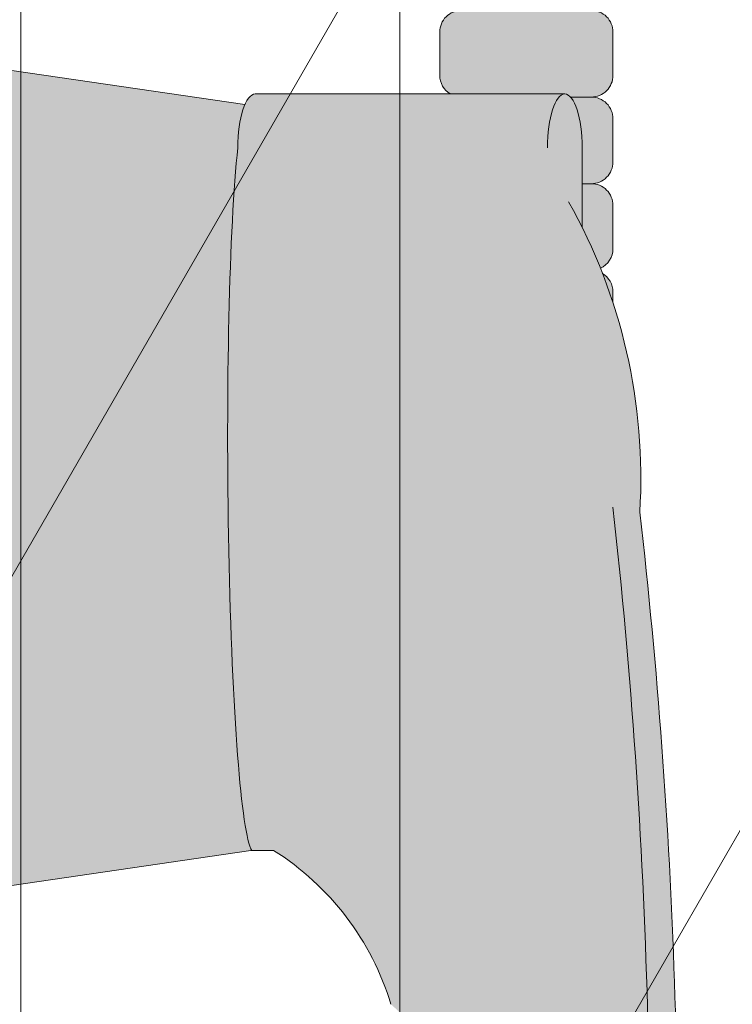
# Model space of a CAD drawing. Units: inches. Extents: x 2 to 891, y -14 to 291.
# Drawn here: x 313 to 315, y 225 to 228 of the extents above; entities that cross this region are included whole.
import ezdxf

# ---------------------------------------------------------------- set-up
doc = ezdxf.new("R2010")
doc.units = ezdxf.units.IN
doc.header["$LTSCALE"] = 0.375
doc.header["$MEASUREMENT"] = 0
doc.layers.get('0').update_dxf_attribs({"lineweight": 13})
doc.layers.add('FILL1', color=254, linetype='Continuous')
doc.layers.add('OBJECT', color=7, linetype='Continuous', lineweight=13)

# ---------------------------------------------------------------- blocks, each defined once
blk = doc.blocks.new('ACXSYM1001 ISO')
at = {"layer": 'FILL1'}
h = blk.add_hatch(color=256, dxfattribs=at)
edge = h.paths.add_edge_path()
edge.add_arc((-1.14007147602274, 38.67163600975979), 0.06249999999977262, 359.9999999998437, 450.0000000002084)
edge.add_line((-1.140071476022968, 38.73413600975957), (-1.515071476022513, 38.73413600975957))
edge.add_arc((-1.51507147602274, 38.67163600975968), 0.06249999999988631, 89.99999999989578, 180.0000000001042)
edge.add_line((-1.577571476022513, 38.67163600975957), (-1.577571476022513, 38.54663600975957))
edge.add_arc((-1.51507147602274, 38.54663600975957), 0.06249999999988633, 180, 270.0000000001042)
edge.add_line((-1.515071476022513, 38.48413600975968), (-1.455354595084591, 38.48413600975968))
edge.add_ellipse((-1.43854210124141, 38.33772845110497), major_axis=(0, 0.1553631946829341), ratio=0.3234039703845076, start_angle=360, end_angle=379.54881144658583, ccw=False)
edge.add_line((-1.43854210124141, 38.49309164578793), (-1.107834058525628, 38.49309164578793))
edge.add_arc((-1.140071476023195, 38.54663600975937), 0.06250000000011555, 301.0508548199755, 360.0000000001694)
edge.add_line((-1.077571476022968, 38.54663600975957), (-1.077571476022968, 38.67163600975962))
edge = h.paths.add_edge_path()
edge.add_ellipse((-1.43854210124141, 38.33772845110497), major_axis=(0, 0.1553631946829341), ratio=0.3234039703845076, start_angle=379.54881144658583, end_angle=450, ccw=False)
edge.add_line((-1.4553545950846, 38.48413600975968), (-1.515071476022529, 38.48413600975968))
edge.add_arc((-1.51507147602274, 38.42163600975979), 0.06249999999988631, 89.99999999979156, 180.0000000001042)
edge.add_line((-1.57757147602274, 38.42163600975968), (-1.57757147602274, 38.29663600975968))
edge.add_arc((-1.51507147602274, 38.29663600975968), 0.06249999999988633, 180, 270.0000000001042)
edge.add_line((-1.51507147602274, 38.23413600975979), (-1.488787175253593, 38.23413600975979))
edge.add_line((-1.488787175253492, 38.23413600975979), (-1.488787175253492, 38.33772845110498))
h.paths.add_polyline_path([(-1.077571476022968, 48.1716360097553, 0.4142135623749598), (-1.140071476022968, 48.23413600975525), (-1.515071476022513, 48.23413600975525, 0.4142135623741606), (-1.577571476022513, 48.17163600975525), (-1.577571476022513, 48.04663600975525, 0.4142135623736276), (-1.515071476022513, 47.98413600975536), (-1.140071476022968, 47.98413600975536, 0.4142135623714968), (-1.077571476022968, 48.04663600975525)])
h.paths.add_polyline_path([(-1.077571476022968, 47.92163600975542, 0.4142135623749598), (-1.140071476022968, 47.98413600975536), (-1.515071476022513, 47.98413600975536, 0.4142135623741606), (-1.577571476022513, 47.92163600975536), (-1.577571476022513, 47.79663600975536, 0.4142135623736276), (-1.515071476022513, 47.73413600975547), (-1.140071476022968, 47.73413600975547, 0.4142135623714968), (-1.077571476022968, 47.79663600975536)])
h.paths.add_polyline_path([(-1.077571476022968, 47.67163600975553, 0.4142135623749598), (-1.140071476022968, 47.73413600975547), (-1.515071476022513, 47.73413600975547, 0.4142135623741606), (-1.577571476022513, 47.67163600975547), (-1.577571476022513, 47.54663600975547, 0.4142135623736276), (-1.515071476022513, 47.48413600975559), (-1.140071476022968, 47.48413600975559, 0.4142135623714968), (-1.077571476022968, 47.54663600975547)])
h.paths.add_polyline_path([(-1.077571476022968, 47.42163600975564, 0.4142135623749598), (-1.140071476022968, 47.48413600975559), (-1.515071476022513, 47.48413600975559, 0.4142135623741606), (-1.577571476022513, 47.42163600975559), (-1.577571476022513, 47.29663600975559, 0.4142135623736276), (-1.515071476022513, 47.2341360097557), (-1.140071476022968, 47.2341360097557, 0.4142135623714968), (-1.077571476022968, 47.29663600975559)])
h.paths.add_polyline_path([(-1.077571476022968, 47.0466360097557), (-1.077571476022968, 47.17163600975576, 0.4142135623749598), (-1.140071476022968, 47.2341360097557), (-1.515071476022513, 47.2341360097557, 0.4142135623741606), (-1.577571476022513, 47.1716360097557), (-1.577571476022513, 47.0466360097557, 0.4142135623736276), (-1.515071476022513, 46.98413600975582), (-1.140071476022968, 46.98413600975582, 0.4142135623714968)])
h.paths.add_polyline_path([(-1.077571476022968, 46.79663600975582), (-1.077571476022968, 46.92163600975587, 0.4142135623749598), (-1.140071476022968, 46.98413600975582), (-1.515071476022513, 46.98413600975582, 0.4142135623741606), (-1.577571476022513, 46.92163600975582), (-1.577571476022513, 46.79663600975582, 0.4142135623736276), (-1.515071476022513, 46.73413600975593), (-1.140071476022968, 46.73413600975593, 0.4142135623714968)])
h.paths.add_polyline_path([(-1.077571476022968, 46.67163600975599, 0.4142135623749598), (-1.140071476022968, 46.73413600975593), (-1.515071476022513, 46.73413600975593, 0.4142135623741606), (-1.577571476022513, 46.67163600975593), (-1.577571476022513, 46.54663600975593, 0.4142135623736276), (-1.515071476022513, 46.48413600975604), (-1.140071476022968, 46.48413600975604, 0.4142135623714968), (-1.077571476022968, 46.54663600975593)])
h.paths.add_polyline_path([(-1.077571476022968, 46.4216360097561, 0.4142135623749598), (-1.140071476022968, 46.48413600975604), (-1.515071476022513, 46.48413600975604, 0.4142135623741606), (-1.577571476022513, 46.42163600975604), (-1.577571476022513, 46.29663600975604, 0.4142135623736276), (-1.515071476022513, 46.23413600975616), (-1.140071476022968, 46.23413600975616, 0.4142135623714968), (-1.077571476022968, 46.29663600975604)])
h.paths.add_polyline_path([(-1.077571476022968, 46.17163600975621, 0.4142135623749598), (-1.140071476022968, 46.23413600975616), (-1.515071476022513, 46.23413600975616, 0.4142135623741606), (-1.577571476022513, 46.17163600975616), (-1.577571476022513, 46.04663600975616, 0.4142135623736276), (-1.515071476022513, 45.98413600975627), (-1.140071476022968, 45.98413600975627, 0.4142135623714968), (-1.077571476022968, 46.04663600975616)])
h.paths.add_polyline_path([(-1.140071476022968, 45.98413600975627), (-1.515071476022513, 45.98413600975627, 0.4142135623741606), (-1.577571476022513, 45.92163600975627), (-1.577571476022513, 45.79663600975627, 0.4142135623736276), (-1.515071476022513, 45.73413600975638), (-1.140071476022968, 45.73413600975638, 0.4142135623714968), (-1.077571476022968, 45.79663600975627), (-1.077571476022968, 45.92163600975633, 0.4142135623749598)])
h.paths.add_polyline_path([(-1.077571476022968, 45.67163600975644, 0.4142135623749598), (-1.140071476022968, 45.73413600975638), (-1.515071476022513, 45.73413600975638, 0.4142135623741606), (-1.577571476022513, 45.67163600975638), (-1.577571476022513, 45.54663600975638, 0.4142135623736276), (-1.515071476022513, 45.4841360097565), (-1.140071476022968, 45.4841360097565, 0.4142135623714968), (-1.077571476022968, 45.54663600975638)])
h.paths.add_polyline_path([(-1.077571476022968, 45.42163600975655, 0.4142135623749598), (-1.140071476022968, 45.4841360097565), (-1.515071476022513, 45.4841360097565, 0.4142135623741606), (-1.577571476022513, 45.4216360097565), (-1.577571476022513, 45.2966360097565, 0.4142135623736276), (-1.515071476022513, 45.23413600975661), (-1.140071476022968, 45.23413600975661, 0.4142135623714968), (-1.077571476022968, 45.2966360097565)])
h.paths.add_polyline_path([(-1.077571476022968, 45.17163600975667, 0.4142135623749598), (-1.140071476022968, 45.23413600975661), (-1.515071476022513, 45.23413600975661, 0.4142135623741606), (-1.577571476022513, 45.17163600975661), (-1.577571476022513, 45.04663600975661, 0.4142135623736276), (-1.515071476022513, 44.98413600975672), (-1.140071476022968, 44.98413600975672, 0.4142135623714968), (-1.077571476022968, 45.04663600975661)])
h.paths.add_polyline_path([(-1.077571476022968, 44.79663600975672), (-1.077571476022968, 44.92163600975678, 0.4142135623749598), (-1.140071476022968, 44.98413600975672), (-1.515071476022513, 44.98413600975672, 0.4142135623741606), (-1.577571476022513, 44.92163600975672), (-1.577571476022513, 44.79663600975672, 0.4142135623736276), (-1.515071476022513, 44.73413600975684), (-1.140071476022968, 44.73413600975684, 0.4142135623714968)])
h.paths.add_polyline_path([(-1.077571476022968, 44.6716360097569, 0.4142135623749598), (-1.140071476022968, 44.73413600975684), (-1.515071476022513, 44.73413600975684, 0.4142135623741606), (-1.577571476022513, 44.67163600975684), (-1.577571476022513, 44.54663600975684, 0.4142135623736276), (-1.515071476022513, 44.48413600975695), (-1.140071476022968, 44.48413600975695, 0.4142135623714968), (-1.077571476022968, 44.54663600975684)])
h.paths.add_polyline_path([(-1.140071476022968, 44.48413600975695), (-1.515071476022513, 44.48413600975695, 0.4142135623741606), (-1.577571476022513, 44.42163600975695), (-1.577571476022513, 44.29663600975695, 0.4142135623736276), (-1.515071476022513, 44.23413600975707), (-1.140071476022968, 44.23413600975707, 0.4142135623714968), (-1.077571476022968, 44.29663600975695), (-1.077571476022968, 44.42163600975701, 0.4142135623749598)])
h.paths.add_polyline_path([(-1.077571476022968, 44.17163600975712, 0.4142135623749598), (-1.140071476022968, 44.23413600975707), (-1.515071476022513, 44.23413600975707, 0.4142135623741606), (-1.577571476022513, 44.17163600975707), (-1.577571476022513, 44.04663600975707, 0.4142135623736276), (-1.515071476022513, 43.98413600975718), (-1.140071476022968, 43.98413600975718, 0.4142135623714968), (-1.077571476022968, 44.04663600975707)])
h.paths.add_polyline_path([(-1.077571476022968, 43.92163600975724, 0.4142135623749598), (-1.140071476022968, 43.98413600975718), (-1.515071476022513, 43.98413600975718, 0.4142135623741606), (-1.577571476022513, 43.92163600975718), (-1.577571476022513, 43.79663600975718, 0.4142135623736276), (-1.515071476022513, 43.73413600975729), (-1.140071476022968, 43.73413600975729, 0.4142135623714968), (-1.077571476022968, 43.79663600975718)])
h.paths.add_polyline_path([(-1.077571476022968, 43.67163600975735, 0.4142135623749598), (-1.140071476022968, 43.73413600975729), (-1.515071476022513, 43.73413600975729, 0.4142135623741606), (-1.577571476022513, 43.67163600975729), (-1.577571476022513, 43.54663600975729, 0.4142135623736276), (-1.515071476022513, 43.48413600975741), (-1.140071476022968, 43.48413600975741, 0.4142135623714968), (-1.077571476022968, 43.54663600975729)])
h.paths.add_polyline_path([(-1.077571476022968, 43.42163600975746, 0.4142135623749598), (-1.140071476022968, 43.48413600975741), (-1.515071476022513, 43.48413600975741, 0.4142135623741606), (-1.577571476022513, 43.42163600975741), (-1.577571476022513, 43.29663600975741, 0.4142135623736276), (-1.515071476022513, 43.23413600975752), (-1.140071476022968, 43.23413600975752, 0.4142135623714968), (-1.077571476022968, 43.29663600975741)])
h.paths.add_polyline_path([(-1.077571476022968, 43.17163600975758, 0.4142135623749598), (-1.140071476022968, 43.23413600975752), (-1.515071476022513, 43.23413600975752, 0.4142135623741606), (-1.577571476022513, 43.17163600975752), (-1.577571476022513, 43.04663600975752, 0.4142135623736276), (-1.515071476022513, 42.98413600975763), (-1.140071476022968, 42.98413600975763, 0.4142135623714968), (-1.077571476022968, 43.04663600975752)])
h.paths.add_polyline_path([(-1.077571476022968, 42.92163600975769, 0.4142135623749598), (-1.140071476022968, 42.98413600975763), (-1.515071476022513, 42.98413600975763, 0.4142135623741606), (-1.577571476022513, 42.92163600975763), (-1.577571476022513, 42.79663600975763, 0.4142135623736276), (-1.515071476022513, 42.73413600975775), (-1.140071476022968, 42.73413600975775, 0.4142135623714968), (-1.077571476022968, 42.79663600975763)])
h.paths.add_polyline_path([(-1.077571476022968, 42.54663600975775), (-1.077571476022968, 42.6716360097578, 0.4142135623749598), (-1.140071476022968, 42.73413600975775), (-1.515071476022513, 42.73413600975775, 0.4142135623741606), (-1.577571476022513, 42.67163600975775), (-1.577571476022513, 42.54663600975775, 0.4142135623736276), (-1.515071476022513, 42.48413600975786), (-1.140071476022968, 42.48413600975786, 0.4142135623714968)])
h.paths.add_polyline_path([(-1.077571476022968, 42.42163600975792, 0.4142135623749598), (-1.140071476022968, 42.48413600975786), (-1.515071476022513, 42.48413600975786, 0.4142135623741606), (-1.577571476022513, 42.42163600975786), (-1.577571476022513, 42.29663600975786, 0.4142135623736276), (-1.515071476022513, 42.23413600975798), (-1.140071476022968, 42.23413600975798, 0.4142135623714968), (-1.077571476022968, 42.29663600975786)])
h.paths.add_polyline_path([(-1.077571476022968, 42.17163600975803, 0.4142135623749598), (-1.140071476022968, 42.23413600975798), (-1.515071476022513, 42.23413600975798, 0.4142135623741606), (-1.577571476022513, 42.17163600975798), (-1.577571476022513, 42.04663600975798, 0.4142135623736276), (-1.515071476022513, 41.98413600975809), (-1.140071476022968, 41.98413600975809, 0.4142135623714968), (-1.077571476022968, 42.04663600975798)])
h.paths.add_polyline_path([(-1.077571476022968, 41.79663600975809), (-1.077571476022968, 41.92163600975815, 0.4142135623749598), (-1.140071476022968, 41.98413600975809), (-1.515071476022513, 41.98413600975809, 0.4142135623741606), (-1.577571476022513, 41.92163600975809), (-1.577571476022513, 41.79663600975809, 0.4142135623736276), (-1.515071476022513, 41.7341360097582), (-1.140071476022968, 41.7341360097582, 0.4142135623714968)])
h.paths.add_polyline_path([(-1.077571476022968, 41.67163600975826, 0.4142135623749598), (-1.140071476022968, 41.7341360097582), (-1.515071476022513, 41.7341360097582, 0.4142135623741606), (-1.577571476022513, 41.6716360097582), (-1.577571476022513, 41.5466360097582, 0.4142135623736276), (-1.515071476022513, 41.48413600975832), (-1.140071476022968, 41.48413600975832, 0.4142135623714968), (-1.077571476022968, 41.5466360097582)])
h.paths.add_polyline_path([(-1.077571476022968, 41.42163600975837, 0.4142135623749598), (-1.140071476022968, 41.48413600975832), (-1.515071476022513, 41.48413600975832, 0.4142135623741606), (-1.577571476022513, 41.42163600975832), (-1.577571476022513, 41.29663600975832, 0.4142135623736276), (-1.515071476022513, 41.23413600975843), (-1.140071476022968, 41.23413600975843, 0.4142135623714968), (-1.077571476022968, 41.29663600975832)])
h.paths.add_polyline_path([(-1.140071476022968, 41.23413600975843), (-1.515071476022513, 41.23413600975843, 0.4142135623741606), (-1.577571476022513, 41.17163600975843), (-1.577571476022513, 41.04663600975843, 0.4142135623736276), (-1.515071476022513, 40.98413600975854), (-1.140071476022968, 40.98413600975854, 0.4142135623714968), (-1.077571476022968, 41.04663600975843), (-1.077571476022968, 41.17163600975849, 0.4142135623749598)])
h.paths.add_polyline_path([(-1.077571476022968, 40.9216360097586, 0.4142135623749598), (-1.140071476022968, 40.98413600975854), (-1.515071476022513, 40.98413600975854, 0.4142135623741606), (-1.577571476022513, 40.92163600975854), (-1.577571476022513, 40.79663600975854, 0.4142135623736276), (-1.515071476022513, 40.73413600975866), (-1.140071476022968, 40.73413600975866, 0.4142135623714968), (-1.077571476022968, 40.79663600975854)])
h.paths.add_polyline_path([(-1.077571476022968, 40.67163600975871, 0.4142135623749598), (-1.140071476022968, 40.73413600975866), (-1.515071476022513, 40.73413600975866, 0.4142135623741606), (-1.577571476022513, 40.67163600975866), (-1.577571476022513, 40.54663600975866, 0.4142135623736276), (-1.515071476022513, 40.48413600975877), (-1.140071476022968, 40.48413600975877, 0.4142135623714968), (-1.077571476022968, 40.54663600975866)])
h.paths.add_polyline_path([(-1.077571476022968, 40.29663600975877), (-1.077571476022968, 40.42163600975883, 0.4142135623749598), (-1.140071476022968, 40.48413600975877), (-1.515071476022513, 40.48413600975877, 0.4142135623741606), (-1.577571476022513, 40.42163600975877), (-1.577571476022513, 40.29663600975877, 0.4142135623736276), (-1.515071476022513, 40.23413600975888), (-1.140071476022968, 40.23413600975888, 0.4142135623714968)])
h.paths.add_polyline_path([(-1.077571476022968, 40.17163600975894, 0.4142135623749598), (-1.140071476022968, 40.23413600975888), (-1.515071476022513, 40.23413600975888, 0.4142135623741606), (-1.577571476022513, 40.17163600975888), (-1.577571476022513, 40.04663600975888, 0.4142135623736276), (-1.515071476022513, 39.984136009759), (-1.140071476022968, 39.984136009759, 0.4142135623714968), (-1.077571476022968, 40.04663600975888)])
h.paths.add_polyline_path([(-1.077571476022968, 39.92163600975906, 0.4142135623749598), (-1.140071476022968, 39.984136009759), (-1.515071476022513, 39.984136009759, 0.4142135623741606), (-1.577571476022513, 39.921636009759), (-1.577571476022513, 39.796636009759, 0.4142135623736276), (-1.515071476022513, 39.73413600975911), (-1.140071476022968, 39.73413600975911, 0.4142135623714968), (-1.077571476022968, 39.796636009759)])
h.paths.add_polyline_path([(-1.140071476022968, 39.73413600975911), (-1.515071476022513, 39.73413600975911, 0.4142135623746934), (-1.577571476022513, 39.67163600975911), (-1.577571476022513, 39.54663600975911, 0.4142135623736276), (-1.515071476022513, 39.48413600975923), (-1.140071476022968, 39.48413600975923, 0.4142135623714968), (-1.077571476022968, 39.54663600975911), (-1.077571476022968, 39.67163600975917, 0.4142135623744271)])
h.paths.add_polyline_path([(-1.077571476022968, 39.42163600975928, 0.4142135623749598), (-1.140071476022968, 39.48413600975923), (-1.515071476022513, 39.48413600975923, 0.4142135623741606), (-1.577571476022513, 39.42163600975923), (-1.577571476022513, 39.29663600975923, 0.4142135623736276), (-1.515071476022513, 39.23413600975934), (-1.140071476022968, 39.23413600975934, 0.4142135623714968), (-1.077571476022968, 39.29663600975923)])
h.paths.add_polyline_path([(-1.140071476022968, 39.23413600975934), (-1.515071476022513, 39.23413600975934, 0.4142135623741606), (-1.577571476022513, 39.17163600975934), (-1.577571476022513, 39.04663600975934, 0.4142135623736276), (-1.515071476022513, 38.98413600975945), (-1.140071476022968, 38.98413600975945, 0.4142135623714968), (-1.077571476022968, 39.04663600975934), (-1.077571476022968, 39.1716360097594, 0.4142135623749598)])
h.paths.add_polyline_path([(-1.077571476022968, 38.92163600975951, 0.4142135623749598), (-1.140071476022968, 38.98413600975945), (-1.515071476022513, 38.98413600975945, 0.4142135623741606), (-1.577571476022513, 38.92163600975945), (-1.577571476022513, 38.79663600975945, 0.4142135623736276), (-1.515071476022513, 38.73413600975957), (-1.140071476022968, 38.73413600975957, 0.4142135623714968), (-1.077571476022968, 38.79663600975945)])
h.paths.add_polyline_path([(-1.488787175253492, 38.23413600975979), (-1.51507147602274, 38.23413600975979, 0.4142135623741606), (-1.57757147602274, 38.17163600975979), (-1.57757147602274, 38.04663600975979, 0.2912099307806297), (-1.541540134488059, 37.99001746051087, -0.01984798246409641), (-1.488787175253492, 38.1080603165652)])
h.paths.add_polyline_path([(-1.547417653900311, 37.97511474176372, 0.262497565034494), (-1.57757147602274, 37.92163600975991), (-1.57757147602274, 37.89074300908766, -0.01375142798588902)])
h.paths.add_polyline_path([(-1.077571476023422, 35.67163600976099, 0.02257484247635784), (-1.077826028262052, 35.67727109920074, 0.07982782149850548), (-1.121734896572207, 35.51304373460204, 0.01999113149524056), (-1.120176481857015, 35.48738705021609, 0.3222139061672485), (-1.077571476023422, 35.54663600976093)])
h.paths.add_polyline_path([(-1.119421396510461, 35.48062604464923, 0.1025844992485322), (-1.077571476023422, 35.35693559327268), (-1.077571476023422, 35.4216360097611, 0.3186930095643722)])
h.paths.add_polyline_path([(-1.077571476023422, 35.04663600976116), (-1.077571476023422, 35.11485587612842, 0.08602312744850066), (-1.146812120350205, 34.98413600976127), (-1.140071476023422, 34.98413600976127, 0.4142135623714968)])
h.paths.add_polyline_path([(-1.077571476023422, 34.92163600976133, 0.4142135623749598), (-1.140071476023422, 34.98413600976127), (-1.146812120350205, 34.98413600976127, 0.05797528676734703), (-1.1666656588161, 34.88602901158046, 0.1248361300584036), (-1.122499855093565, 34.73665694559776, 0.333001730117055), (-1.077571476023422, 34.79663600976127)])
h.paths.add_polyline_path([(-1.118655990338539, 34.73035250636059, 0.05231807572851255), (-1.077924797476953, 34.67827229981322, 0.2861152549692761)])
h.paths.add_polyline_path([(-1.077571476023422, 34.54663600976139), (-1.077571476023422, 34.60194333419275), (-1.439494946661853, 34.4841360097615), (-1.140071476023422, 34.4841360097615, 0.4142135623714968)])
h.paths.add_polyline_path([(-1.077571476023422, 34.42163600976156, 0.4142135623749598), (-1.140071476023422, 34.4841360097615), (-1.439494946661853, 34.4841360097615), (-1.574781987948882, 34.44009961627717, 0.07511396753906148), (-1.577571476022968, 34.4216360097615), (-1.577571476022968, 34.2966360097615, 0.4142135623736276), (-1.515071476022968, 34.23413600976161), (-1.140071476023422, 34.23413600976161, 0.4142135623714968), (-1.077571476023422, 34.2966360097615)])
h.paths.add_polyline_path([(-1.077571476023422, 34.17163600976167, 0.4142135623749598), (-1.140071476023422, 34.23413600976161), (-1.515071476022968, 34.23413600976161, 0.4142135623741606), (-1.577571476022968, 34.17163600976161), (-1.577571476022968, 34.04663600976161, 0.4142135623736276), (-1.515071476022968, 33.98413600976173), (-1.140071476023422, 33.98413600976173, 0.4142135623714968), (-1.077571476023422, 34.04663600976161)])
h.paths.add_polyline_path([(-1.140071476023422, 33.98413600976173), (-1.515071476022968, 33.98413600976173, 0.4142135623741606), (-1.577571476022968, 33.92163600976173), (-1.577571476022968, 33.79663600976173, 0.4142135623736276), (-1.515071476022968, 33.73413600976184), (-1.140071476023422, 33.73413600976184, 0.4142135623714968), (-1.077571476023422, 33.79663600976173), (-1.077571476023422, 33.92163600976178, 0.4142135623749598)])
h.paths.add_polyline_path([(-1.077571476023422, 33.6716360097619, 0.4142135623749598), (-1.140071476023422, 33.73413600976184), (-1.515071476022968, 33.73413600976184, 0.4142135623741606), (-1.577571476022968, 33.67163600976184), (-1.577571476022968, 33.54663600976184, 0.4142135623736276), (-1.515071476022968, 33.48413600976195), (-1.140071476023422, 33.48413600976195, 0.4142135623714968), (-1.077571476023422, 33.54663600976184)])
h.paths.add_polyline_path([(-1.07757147602365, 33.42163600976201, 0.4142135623744271), (-1.140071476023422, 33.48413600976195), (-1.515071476022968, 33.48413600976195, 0.4142135623746934), (-1.577571476023195, 33.42163600976195), (-1.577571476023195, 33.29663600976195, 0.4142135623736276), (-1.515071476023195, 33.23413600976207), (-1.14007147602365, 33.23413600976207, 0.4142135623714968), (-1.07757147602365, 33.29663600976195)])
h.paths.add_polyline_path([(-1.07757147602365, 33.17163600976212, 0.4142135623749598), (-1.14007147602365, 33.23413600976207), (-1.515071476023195, 33.23413600976207, 0.4142135623741606), (-1.577571476023195, 33.17163600976207), (-1.577571476023195, 33.04663600976207, 0.4142135623736276), (-1.515071476023195, 32.98413600976218), (-1.14007147602365, 32.98413600976218, 0.4142135623714968), (-1.07757147602365, 33.04663600976207)])
h.paths.add_polyline_path([(-1.07757147602365, 32.92163600976224, 0.4142135623749598), (-1.14007147602365, 32.98413600976218), (-1.515071476023195, 32.98413600976218, 0.4142135623741606), (-1.577571476023195, 32.92163600976218), (-1.577571476023195, 32.79663600976218, 0.4142135623736276), (-1.515071476023195, 32.7341360097623), (-1.14007147602365, 32.7341360097623, 0.4142135623714968), (-1.07757147602365, 32.79663600976218)])
h.paths.add_polyline_path([(-1.07757147602365, 32.67163600976235, 0.4142135623749598), (-1.14007147602365, 32.7341360097623), (-1.515071476023195, 32.7341360097623, 0.4142135623741606), (-1.577571476023195, 32.6716360097623), (-1.577571476023195, 32.5466360097623, 0.4142135623736276), (-1.515071476023195, 32.48413600976241), (-1.14007147602365, 32.48413600976241, 0.4142135623714968), (-1.07757147602365, 32.5466360097623)])
h.paths.add_polyline_path([(-1.07757147602365, 32.42163600976247, 0.4142135623749598), (-1.14007147602365, 32.48413600976241), (-1.515071476023195, 32.48413600976241, 0.4142135623741606), (-1.577571476023195, 32.42163600976241), (-1.577571476023195, 32.29663600976241, 0.4142135623736276), (-1.515071476023195, 32.23413600976252), (-1.14007147602365, 32.23413600976252, 0.4142135623714968), (-1.07757147602365, 32.29663600976241)])
h.paths.add_polyline_path([(-1.07757147602365, 32.17163600976258, 0.4142135623744271), (-1.14007147602365, 32.23413600976252), (-1.515071476023195, 32.23413600976252, 0.4142135623746934), (-1.577571476023195, 32.17163600976252), (-1.577571476023195, 32.04663600976252, 0.4142135623736276), (-1.515071476023195, 31.98413600976264), (-1.14007147602365, 31.98413600976264, 0.4142135623714968), (-1.07757147602365, 32.04663600976252)])
h.paths.add_polyline_path([(-1.07757147602365, 31.92163600976269, 0.4142135623749598), (-1.14007147602365, 31.98413600976264), (-1.515071476023195, 31.98413600976264, 0.4142135623741606), (-1.577571476023195, 31.92163600976264), (-1.577571476023195, 31.79663600976264, 0.4142135623736276), (-1.515071476023195, 31.73413600976275), (-1.14007147602365, 31.73413600976275, 0.4142135623714968), (-1.07757147602365, 31.79663600976264)])
h.paths.add_polyline_path([(-1.07757147602365, 31.67163600976281, 0.4142135623749598), (-1.14007147602365, 31.73413600976275), (-1.515071476023195, 31.73413600976275, 0.4142135623741606), (-1.577571476023195, 31.67163600976275), (-1.577571476023195, 31.54663600976275, 0.4142135623736276), (-1.515071476023195, 31.48413600976286), (-1.14007147602365, 31.48413600976286, 0.4142135623714968), (-1.07757147602365, 31.54663600976275)])
h.paths.add_polyline_path([(-1.07757147602365, 31.29663600976286), (-1.07757147602365, 31.42163600976292, 0.4142135623749598), (-1.14007147602365, 31.48413600976286), (-1.515071476023195, 31.48413600976286, 0.4142135623741606), (-1.577571476023195, 31.42163600976286), (-1.577571476023195, 31.29663600976286, 0.4142135623736276), (-1.515071476023195, 31.23413600976298), (-1.14007147602365, 31.23413600976298, 0.4142135623714968)])
h.paths.add_polyline_path([(-1.07757147602365, 31.17163600976303, 0.4142135623749598), (-1.14007147602365, 31.23413600976298), (-1.515071476023195, 31.23413600976298, 0.4142135623741606), (-1.577571476023195, 31.17163600976298), (-1.577571476023195, 31.04663600976298, 0.4142135623736276), (-1.515071476023195, 30.98413600976309), (-1.14007147602365, 30.98413600976309, 0.4142135623714968), (-1.07757147602365, 31.04663600976298)])
h.paths.add_polyline_path([(-1.077571476023877, 30.92163600976315, 0.4142135623744271), (-1.14007147602365, 30.98413600976309), (-1.515071476023195, 30.98413600976309, 0.4142135623746934), (-1.577571476023422, 30.92163600976309), (-1.577571476023422, 30.79663600976309, 0.4142135623736276), (-1.515071476023422, 30.7341360097632), (-1.140071476023877, 30.7341360097632, 0.4142135623714968), (-1.077571476023877, 30.79663600976309)])
h.paths.add_polyline_path([(-1.077571476023877, 30.67163600976326, 0.4142135623749598), (-1.140071476023877, 30.7341360097632), (-1.515071476023422, 30.7341360097632, 0.4142135623741606), (-1.577571476023422, 30.6716360097632), (-1.577571476023422, 30.5466360097632, 0.4142135623736276), (-1.515071476023422, 30.48413600976332), (-1.140071476023877, 30.48413600976332, 0.4142135623714968), (-1.077571476023877, 30.5466360097632)])
h.paths.add_polyline_path([(-1.077571476023877, 30.42163600976338, 0.4142135623749598), (-1.140071476023877, 30.48413600976332), (-1.515071476023422, 30.48413600976332, 0.4142135623741606), (-1.577571476023422, 30.42163600976332), (-1.577571476023422, 30.29663600976332, 0.4142135623736276), (-1.515071476023422, 30.23413600976343), (-1.140071476023877, 30.23413600976343, 0.4142135623714968), (-1.077571476023877, 30.29663600976332)])
h.paths.add_polyline_path([(-1.077571476023877, 30.17163600976349, 0.4142135623749598), (-1.140071476023877, 30.23413600976343), (-1.515071476023422, 30.23413600976343, 0.4142135623741606), (-1.577571476023422, 30.17163600976343), (-1.577571476023422, 30.04663600976343, 0.4142135623736276), (-1.515071476023422, 29.98413600976343), (-1.140071476023877, 29.98413600976352, 0.4142135623714468), (-1.077571476023877, 30.04663600976343)])
h.paths.add_polyline_path([(-1.050852695331514, 29.79663600976355), (-1.050852695331514, 29.9216360097636, 0.4142135623749598), (-1.113352695331514, 29.98413600976355), (-1.488352695331287, 29.98413600976343, 0.4142135623725124), (-1.550852695331059, 29.92163600976355), (-1.550852695331059, 29.79663600976355, 0.4142135623736276), (-1.488352695331059, 29.73413600976366), (-1.113352695331514, 29.73413600976366, 0.4142135623714968)])
h.paths.add_polyline_path([(-1.004773881007623, 29.67163600976372, 0.4142135623741605), (-1.067273881007395, 29.7341360097636), (-1.442273881007168, 29.73413600976377, 0.4142135623746934), (-1.504773881007168, 29.67163600976366), (-1.504773881007168, 29.54663600976366, 0.4142135623741606), (-1.442273881007395, 29.48413600976366), (-1.067273881007623, 29.48413600976377, 0.4142135623730951), (-1.004773881007623, 29.54663600976366)])
h.paths.add_polyline_path([(-1.046287609336559, 29.48413600976352), (-1.421287609336332, 29.48413600976369, 0.4142135623746934), (-1.483787609336332, 29.42163600976357), (-1.483787609336332, 29.29663600976357, 0.4142135623741606), (-1.421287609336559, 29.23413600976357), (-1.046287609336787, 29.23413600976369, 0.4142135623730951), (-0.9837876093367868, 29.29663600976357), (-0.9837876093367868, 29.42163600976363, 0.4142135623741605)])
h.paths.add_polyline_path([(-0.9308150730087164, 29.17163600976406, 0.4142135623741605), (-0.993315073008489, 29.23413600976394), (-1.368315073008262, 29.23413600976411, 0.4142135623746934), (-1.430815073008262, 29.171636009764), (-1.430815073008262, 29.046636009764, 0.4142135623741606), (-1.368315073008489, 28.984136009764), (-0.9933150730087164, 28.98413600976411, 0.4142135623730951), (-0.9308150730087164, 29.046636009764)])
h.paths.add_polyline_path([(-0.8828193799854489, 28.92163600976406, 0.4142135623741605), (-0.9453193799852215, 28.98413600976394), (-1.320319379984994, 28.98413600976411, 0.4142135623746934), (-1.382819379984994, 28.921636009764), (-1.382819379984994, 28.796636009764, 0.4142135623741606), (-1.320319379985222, 28.734136009764), (-0.9453193799854489, 28.73413600976411, 0.4142135623730951), (-0.8828193799854489, 28.796636009764)])
h.paths.add_polyline_path([(-0.8516294371368076, 28.54663600976403), (-0.8516294371368076, 28.67163600976409, 0.4142135623741605), (-0.9141294371365802, 28.73413600976397), (-1.289129437136353, 28.73413600976414, 0.4142135623746934), (-1.351629437136353, 28.67163600976403), (-1.351629437136353, 28.54663600976403, 0.4142135623741606), (-1.28912943713658, 28.48413600976403), (-0.9141294371368076, 28.48413600976414, 0.4142135623730951)])
h.paths.add_polyline_path([(-0.813018652594792, 28.42163600976409, 0.4142135623741605), (-0.8755186525945646, 28.48413600976397), (-1.250518652594337, 28.48413600976414, 0.4142135623746934), (-1.313018652594337, 28.42163600976403), (-1.313018652594337, 28.29663600976403, 0.4142135623741606), (-1.250518652594565, 28.23413600976403), (-0.875518652594792, 28.23413600976414, 0.4142135623730951), (-0.813018652594792, 28.29663600976403)])
h = blk.add_hatch(color=256, dxfattribs=at)
edge = h.paths.add_edge_path()
edge.add_ellipse((0.5895000000000437, 37.38483816055299), major_axis=(0, 1.238358645762588), ratio=0.2750616722914603, start_angle=177.6925595830348, end_angle=362.3074404169653)
edge.add_line((0.5757859104332965, 38.62219271439443), (-0.5148872571035099, 38.46241827908369))
edge.add_ellipse((-0.5448613606283743, 38.33772845110497), major_axis=(0, 0.1553631946829341), ratio=0.3234039703845076, start_angle=270, end_angle=323.3762179593715, ccw=False)
edge.add_ellipse((-0.5337281008614809, 37.38465856074913), major_axis=(0.008044246125484442, 1.080128195571372), ratio=0.06303831502135836, start_angle=185.7130239536053, end_angle=331.9561588133383, ccw=False)
edge.add_line((-0.53484186411265, 36.31018122392638), (0.5757859104337513, 36.14748360671153))
h = blk.add_hatch(color=256, dxfattribs=at)
edge = h.paths.add_edge_path()
edge.add_ellipse((-0.5337281008614809, 37.38465856074913), major_axis=(0.008044246125484442, 1.080128195571372), ratio=0.06303831502135836, start_angle=185.7130239536053, end_angle=331.9561588133383)
edge.add_ellipse((-0.5448613606283743, 38.33772845110497), major_axis=(0, 0.1553631946829341), ratio=0.3234039703845076, start_angle=270, end_angle=360)
edge.add_line((-0.5448613606281469, 38.4930916457879), (-1.438542101241183, 38.4930916457879))
edge.add_ellipse((-1.43854210124141, 38.33772845110497), major_axis=(0, 0.1553631946829341), ratio=0.3234039703845076, start_angle=360, end_angle=450)
edge.add_line((-1.488787175253492, 38.33772845109388), (-1.488787175253492, 38.10806031656506))
edge.add_arc((-0.02891241773818365, 37.38483816055265), 1.629197530865301, 153.6461786722956, 183.4657828807584)
edge.add_arc((15.07934336321682, 35.36953609894675), 16.84389445374222, 173.4656599159628, 182.7210720781917)
edge.add_line((-1.745559308659722, 34.56989214649849), (-1.655461497866099, 34.41383816055281))
edge.add_line((-1.655461497866099, 34.41383816055281), (-1.008915168430804, 34.62429119654209))
edge.add_arc((-0.8501082270856841, 34.89841216519994), 0.3167995424196636, 182.2401649719471, 239.914931316602, ccw=False)
edge.add_arc((-0.7351055830581572, 34.84975818901415), 0.433081599190801, 125.8814987662808, 175.1958194824726, ccw=False)
edge.add_arc((-1.010157178343661, 35.22998549294749), 0.03620102644685776, 305.8814987665367, 414.0274429875375)
edge.add_arc((-0.8002330875729058, 35.51969642956891), 0.3215706322724994, 181.1854270915803, 234.0780975600435, ccw=False)
edge.add_arc((-0.5887404961467837, 35.4585225349191), 0.5357756919642317, 130.4862882795524, 174.1594003563696, ccw=False)
edge.add_arc((-0.1701550654454422, 35.63259088201062), 0.8012027759494208, 122.2730413649642, 163.0618383438256, ccw=False)
edge.add_line((-0.5979609573657854, 36.31001837409178), (-0.5349543619124688, 36.30984491739329))
for p, q in [((-1.577571476022513, 38.67163600975957), (-1.577571476022513, 38.54663600975957)), ((-1.077571476022968, 38.67163600975962), (-1.077571476022968, 38.54663600975957)), ((-0.5148872571035099, 38.46241827908375), (0.5757859104332965, 38.62219271439443)), ((-1.4553545950846, 38.48413600975968), (-1.515071476022513, 38.48413600975968)), ((-1.438542101242319, 38.4930916457879), (-0.5448613606283743, 38.4930916457879)), ((-1.57757147602274, 38.42163600975968), (-1.57757147602274, 38.29663600975968)), ((-1.488787175253492, 38.10806031656523), (-1.488787175253492, 38.33772845110497)), ((-1.488787175253492, 38.23413600975979), (-1.51507147602274, 38.23413600975979)), ((-1.57757147602274, 38.17163600975979), (-1.57757147602274, 38.04663600975979)), ((-1.57757147602274, 37.92163600975991), (-1.57757147602274, 37.89074300908766)), ((-0.5324999999993452, 36.30983816055289), (-0.5979609573657854, 36.31001837409178)), ((-0.5324999999993452, 36.30983816055289), (0.5757859104332965, 36.14748360671149))]:
    blk.add_line(p, q)
for centre, radius, start, end in [((-1.51507147602274, 38.67163600975979), 0.06249999999988631, 89.99999999989578, 180.0000000002084), ((-1.14007147602274, 38.67163600975974), 0.06249999999977263, 359.9999999998958, 90.00000000010422), ((-1.51507147602274, 38.54663600975945), 0.06249999999988631, 179.9999999998958, 270.0000000001042), ((-1.140071476022968, 38.54663600975945), 0.06250000000011369, 301.050854819828, 1.042204158021965e-10), ((-1.51507147602274, 38.42163600975991), 0.06249999999988631, 89.99999999989578, 180.0000000002084), ((-1.515071476022968, 38.29663600975957), 0.06249999999988631, 179.9999999998958, 270.0000000001042), ((-1.515071476022968, 38.17163600976002), 0.06249999999988631, 89.99999999989578, 180.0000000002084), ((-0.02891241773818365, 37.38483816055293), 1.629197530865257, 150.7015793694288, 183.4657828807909), ((-1.515071476022968, 38.04663600975968), 0.06249999999988631, 179.9999999998958, 244.9443374498488), ((-1.515071476022968, 37.92163600976014), 0.06249999999988631, 121.1673064802423, 180.0000000002084), ((15.07934336321682, 35.3695360989455), 16.84389445374211, 173.4656599159589, 182.7210720781889), ((15.48498358071993, 35.39440338296737), 17.1684701021213, 173.6237470651402, 183.2741903149978), ((-0.1701550654456696, 35.63259088201062), 0.8012027759493489, 122.2730413649534, 163.0618383438394)]:
    blk.add_arc(centre, radius, start, end)
for centre, major_axis, ratio, start_param, end_param in [((-1.43854210124141, 38.33772845110497), (0, 0.1553631946829341), 0.3234039703845076, 4.71238898038469, 7.853981633974483), ((-0.5448613606283743, 38.33772845110497), (0, 0.1553631946829341), 0.3234039703845076, 4.71238898038469, 6.283185307179586), ((-0.5337281008614809, 37.38465856074913), (0.008044246125484442, 1.080128195571372), 0.06303831502135836, 3.241246312615468, 5.793727943565946)]:
    blk.add_ellipse(centre, major_axis=major_axis, ratio=ratio, start_param=start_param, end_param=end_param)
blk = doc.blocks.new('FRONT PERSPECTIVE')
at = {"layer": 'OBJECT'}
for p, q in [((-21.53125000000005, -36.75508848205994), (-21.53125000000005, 39.99491151794007)), ((-22.62500000000004, -38.64951905283837), (-22.62500000000004, 38.10048094716163)), ((-18.74999999999999, 5.437177826491087), (-27, -8.85224133595215)), ((-18.75000000000001, 1.062177826491087), (-27.00000000000001, -13.22724133595215))]:
    blk.add_line(p, q, dxfattribs=at)

msp = doc.modelspace()

# ---------------------------------------------------------------- block references
at = {"layer": 'OBJECT'}
msp.add_blockref('FRONT PERSPECTIVE', (335.6465451448315, 227.3831571090411), dxfattribs=at)
at = {"layer": 'OBJECT', "xscale": -1}
msp.add_blockref('ACXSYM1001 ISO', (313.1532572849364, 188.9617701748384), dxfattribs=at)

doc.saveas('drawing.dxf')
